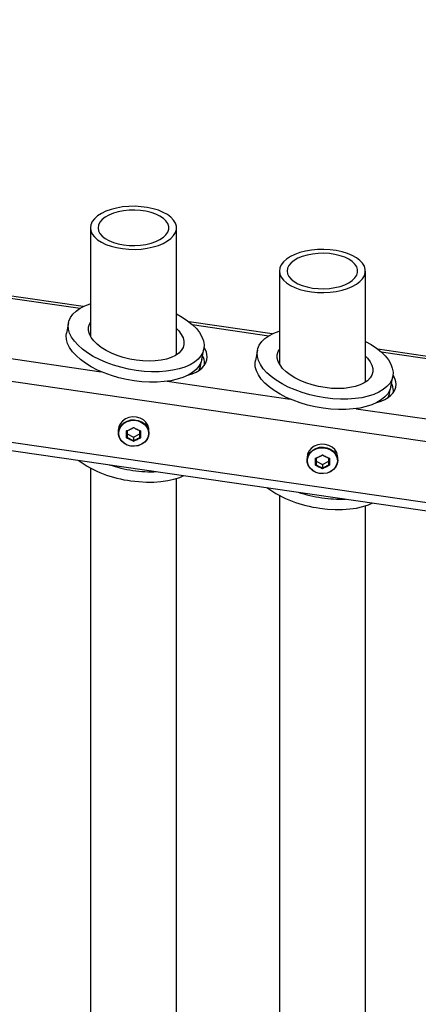
# Model space of a CAD drawing. Units: millimetres. Extents: x 0 to 42.1, y 0 to 29.8.
# Drawn here: x 13.9 to 14.5, y 21.5 to 23 of the extents above; entities that cross this region are included whole.
import ezdxf

# ---------------------------------------------------------------- set-up
doc = ezdxf.new("R2010")
doc.units = ezdxf.units.MM
doc.layers.add('LE_NORM', color=179, linetype='Continuous', lineweight=50)
doc.styles.add('SLDTEXTSTYLE0', font='TXT', dxfattribs={"width": 0.605})
doc.dimstyles.new('SLDDIMSTYLE2', dxfattribs={"dimtxt": 0.35, "dimasz": 0.3, "dimexe": 0, "dimexo": 0.0625, "dimgap": 0.0875, "dimtad": 1, "dimdec": 0, "dimlfac": 25, "dimrnd": 1e-09, "dimzin": 12, "dimdsep": 46, "dimtxsty": 'SLDTEXTSTYLE0', "dimsah": 1, "dimcen": 0.09, "dimadec": 0, "dimazin": 3, "dimtfac": 1, "dimtdec": 1, "dimtofl": 0, "dimtmove": 0, "dimatfit": 3, "dimfxl": 0, "dimfrac": 2, "dimtolj": 1, "dimtzin": 12, "dimarcsym": 0})

# ---------------------------------------------------------------- blocks, each defined once
blk = doc.blocks.new('_D_4')
at = {"layer": 'LE_NORM'}
for p, q in [((12.672, 22.6991), (12.672, 23.7824)), ((16.6339, 22.24), (16.6339, 23.7824)), ((12.672, 23.6824), (16.6339, 23.6824))]:
    blk.add_line(p, q, dxfattribs=at)
for points in [[(12.672, 23.6824), (12.972, 23.5824), (12.972, 23.7824)], [(16.6339, 23.6824), (16.3339, 23.7824), (16.3339, 23.5824)]]:
    blk.add_solid(points, dxfattribs=at)
at = {"layer": 'LE_NORM', "insert": (14.4337, 24.1336), "char_height": 0.35, "attachment_point": 1, "style": 'SLDTEXTSTYLE0'}
blk.add_mtext('99', dxfattribs=at)

msp = doc.modelspace()

# ---------------------------------------------------------------- linework, layer by layer
at = {"color": 7, "linetype": 'Continuous', "lineweight": 25}
for p, q in [((13.9936, 22.7108), (13.9936, 22.5411)), ((14.1284, 22.512), (14.1284, 22.7108)), ((14.2896, 22.6432), (14.2896, 22.498)), ((14.4244, 22.4692), (14.4244, 22.6432)), ((13.9824, 22.5876), (13.8523, 22.6064)), ((13.9593, 22.5621), (13.9561, 22.5459)), ((14.2783, 22.5447), (14.1482, 22.5635)), ((12.7718, 22.5214), (16.509, 21.9797)), ((14.1682, 22.5049), (14.1714, 22.5212)), ((14.2552, 22.5193), (14.252, 22.503)), ((14.5742, 22.5018), (14.4441, 22.5207)), ((14.1651, 22.4889), (14.1662, 22.4947)), ((14.4641, 22.4621), (14.4672, 22.4783)), ((14.461, 22.4461), (14.4621, 22.4518)), ((14.0372, 22.3943), (14.0372, 22.3897)), ((14.0512, 22.3883), (14.0612, 22.3833)), ((14.0612, 22.3833), (14.0712, 22.3883)), ((14.0852, 22.3897), (14.0852, 22.3943)), ((14.0612, 22.3833), (14.0612, 22.3779)), ((14.3331, 22.3514), (14.3331, 22.3468)), ((14.3471, 22.3454), (14.3571, 22.3404)), ((14.3571, 22.3404), (14.3671, 22.3454)), ((14.3811, 22.3468), (14.3811, 22.3514)), ((13.9936, 22.3348), (13.9936, 20.6537)), ((14.3571, 22.3404), (14.3571, 22.335)), ((14.1284, 20.6817), (14.1284, 22.3185)), ((14.2896, 22.2919), (14.2896, 20.6965)), ((14.4244, 20.7248), (14.4244, 22.2757))]:
    msp.add_line(p, q, dxfattribs=at)
at = {"color": 8, "linetype": 'Continuous', "lineweight": 25}
for p, q in [((12.9099, 22.6099), (16.4141, 22.1021)), ((13.8573, 22.6023), (13.9774, 22.5849)), ((14.1532, 22.5594), (14.2733, 22.542)), ((12.9005, 22.5158), (16.3883, 22.0103)), ((13.818, 22.5136), (14.0104, 22.4857)), ((14.4491, 22.5166), (14.5692, 22.4991)), ((14.1139, 22.4707), (14.3063, 22.4428)), ((14.4098, 22.4278), (14.6022, 22.4))]:
    msp.add_line(p, q, dxfattribs=at)
at = {"color": 7, "linetype": 'Continuous', "lineweight": 25, "flags": 128}
for points in [[(13.9936, 22.7108), (13.9943, 22.7059), (13.9964, 22.7011), (13.9999, 22.6965), (14.0048, 22.6922), (14.0108, 22.6883), (14.0178, 22.6849), (14.0259, 22.682), (14.0346, 22.6798), (14.0439, 22.6782), (14.0536, 22.6773), (14.0634, 22.6771), (14.0732, 22.6776), (14.0827, 22.6789), (14.0918, 22.6808), (14.1002, 22.6834), (14.1077, 22.6865), (14.1143, 22.6902), (14.1197, 22.6943), (14.1239, 22.6987), (14.1268, 22.7034), (14.1282, 22.7083), (14.1282, 22.7132), (14.1268, 22.7181), (14.1239, 22.7228), (14.1197, 22.7273), (14.1143, 22.7314), (14.1077, 22.735), (14.1002, 22.7382), (14.0918, 22.7407), (14.0827, 22.7427), (14.0732, 22.7439), (14.0634, 22.7445), (14.0536, 22.7443), (14.0439, 22.7434), (14.0346, 22.7418), (14.0259, 22.7395), (14.0178, 22.7367), (14.0108, 22.7333), (14.0048, 22.7294), (13.9999, 22.7251), (13.9964, 22.7205), (13.9943, 22.7157), (13.9936, 22.7108)], [(14.0056, 22.7108), (14.0063, 22.7063), (14.0084, 22.702), (14.0119, 22.6979), (14.0167, 22.6941), (14.0226, 22.6908), (14.0295, 22.688), (14.0372, 22.6857), (14.0456, 22.6842), (14.0543, 22.6833), (14.0632, 22.6831), (14.072, 22.6836), (14.0806, 22.6849), (14.0887, 22.6868), (14.096, 22.6893), (14.1024, 22.6924), (14.1078, 22.696), (14.1119, 22.6999), (14.1148, 22.7041), (14.1162, 22.7085), (14.1162, 22.713), (14.1148, 22.7174), (14.1119, 22.7216), (14.1078, 22.7256), (14.1024, 22.7291), (14.096, 22.7322), (14.0887, 22.7348), (14.0806, 22.7367), (14.072, 22.7379), (14.0632, 22.7385), (14.0543, 22.7383), (14.0456, 22.7374), (14.0372, 22.7358), (14.0295, 22.7336), (14.0226, 22.7308), (14.0167, 22.7274), (14.0119, 22.7236), (14.0084, 22.7195), (14.0063, 22.7152), (14.0056, 22.7108)], [(14.2896, 22.6432), (14.2903, 22.6383), (14.2924, 22.6335), (14.2959, 22.6289), (14.3008, 22.6246), (14.3068, 22.6207), (14.3138, 22.6173), (14.3219, 22.6145), (14.3306, 22.6122), (14.3399, 22.6106), (14.3496, 22.6097), (14.3594, 22.6095), (14.3692, 22.6101), (14.3787, 22.6113), (14.3878, 22.6133), (14.3962, 22.6158), (14.4037, 22.619), (14.4103, 22.6226), (14.4157, 22.6267), (14.4199, 22.6312), (14.4228, 22.6359), (14.4242, 22.6408), (14.4242, 22.6457), (14.4228, 22.6506), (14.4199, 22.6553), (14.4157, 22.6597), (14.4103, 22.6638), (14.4037, 22.6675), (14.3962, 22.6706), (14.3878, 22.6732), (14.3787, 22.6751), (14.3692, 22.6764), (14.3594, 22.6769), (14.3496, 22.6767), (14.3399, 22.6758), (14.3306, 22.6742), (14.3219, 22.672), (14.3138, 22.6691), (14.3068, 22.6657), (14.3008, 22.6618), (14.2959, 22.6575), (14.2924, 22.6529), (14.2903, 22.6481), (14.2896, 22.6432)], [(14.3016, 22.6432), (14.3023, 22.6388), (14.3044, 22.6345), (14.3079, 22.6304), (14.3127, 22.6266), (14.3186, 22.6232), (14.3255, 22.6204), (14.3332, 22.6182), (14.3416, 22.6166), (14.3503, 22.6157), (14.3592, 22.6155), (14.368, 22.6161), (14.3766, 22.6173), (14.3847, 22.6192), (14.392, 22.6218), (14.3984, 22.6249), (14.4038, 22.6284), (14.4079, 22.6324), (14.4108, 22.6366), (14.4122, 22.641), (14.4122, 22.6455), (14.4108, 22.6499), (14.4079, 22.6541), (14.4038, 22.658), (14.3984, 22.6616), (14.392, 22.6647), (14.3847, 22.6672), (14.3766, 22.6691), (14.368, 22.6704), (14.3592, 22.6709), (14.3503, 22.6707), (14.3416, 22.6698), (14.3332, 22.6682), (14.3255, 22.666), (14.3186, 22.6632), (14.3127, 22.6599), (14.3079, 22.6561), (14.3044, 22.652), (14.3023, 22.6477), (14.3016, 22.6432)], [(14.0653, 22.4877), (14.0532, 22.4898), (14.0412, 22.4926), (14.0295, 22.496), (14.0183, 22.5), (14.0077, 22.5046), (13.9979, 22.5096), (13.9889, 22.5151), (13.981, 22.5209), (13.9741, 22.527), (13.9684, 22.5333), (13.964, 22.5396), (13.9609, 22.5461), (13.9592, 22.5524), (13.9588, 22.5586), (13.9599, 22.5646), (13.9623, 22.5703), (13.9661, 22.5756), (13.9711, 22.5805), (13.9774, 22.5849), (13.9848, 22.5887), (13.9933, 22.5919), (13.9936, 22.592)], [(14.1284, 22.576), (14.1373, 22.571), (14.1458, 22.5653), (14.1532, 22.5594), (14.1595, 22.5532), (14.1646, 22.5469), (14.1683, 22.5404), (14.1708, 22.5341), (14.1718, 22.5278), (14.1714, 22.5217), (14.1697, 22.5158), (14.1666, 22.5103), (14.1622, 22.5052), (14.1565, 22.5005), (14.1497, 22.4965), (14.1417, 22.4929), (14.1327, 22.4901), (14.1229, 22.4879), (14.1123, 22.4864), (14.1011, 22.4856), (14.0894, 22.4856), (14.0775, 22.4862), (14.0653, 22.4877)], [(14.0653, 22.5037), (14.0551, 22.5055), (14.0451, 22.508), (14.0355, 22.5111), (14.0264, 22.5148), (14.018, 22.519), (14.0105, 22.5237), (14.0041, 22.5286), (13.9988, 22.5338), (13.9947, 22.5392), (13.9919, 22.5446), (13.9905, 22.5499), (13.9905, 22.5551), (13.9919, 22.56), (13.9936, 22.563)], [(14.0622, 22.4714), (14.05, 22.4735), (14.0381, 22.4763), (14.0264, 22.4798), (14.0152, 22.4838), (14.0046, 22.4883), (13.9948, 22.4934), (13.9858, 22.4989), (13.9778, 22.5047), (13.971, 22.5108), (13.9653, 22.517), (13.9609, 22.5234), (13.9578, 22.5298), (13.9561, 22.5362), (13.9557, 22.5424), (13.9561, 22.5459)], [(14.1284, 22.5531), (14.1319, 22.5495), (14.1359, 22.5441), (14.1387, 22.5387), (14.1401, 22.5334), (14.1401, 22.5282), (14.1387, 22.5233), (14.1359, 22.5187), (14.1319, 22.5145), (14.1266, 22.5109), (14.1201, 22.5078), (14.1126, 22.5053), (14.1043, 22.5035), (14.0952, 22.5025), (14.0855, 22.5021), (14.0755, 22.5025), (14.0653, 22.5037)], [(14.3612, 22.4448), (14.3491, 22.4469), (14.3371, 22.4497), (14.3254, 22.4531), (14.3142, 22.4571), (14.3036, 22.4617), (14.2938, 22.4667), (14.2848, 22.4722), (14.2769, 22.478), (14.27, 22.4841), (14.2643, 22.4904), (14.2599, 22.4968), (14.2568, 22.5032), (14.2551, 22.5095), (14.2547, 22.5157), (14.2558, 22.5217), (14.2582, 22.5274), (14.2619, 22.5327), (14.267, 22.5376), (14.2733, 22.542), (14.2807, 22.5458), (14.2892, 22.549), (14.2896, 22.5491)], [(14.4244, 22.5331), (14.4332, 22.5281), (14.4417, 22.5225), (14.4491, 22.5165), (14.4554, 22.5103), (14.4605, 22.504), (14.4642, 22.4976), (14.4666, 22.4912), (14.4677, 22.4849), (14.4673, 22.4788), (14.4656, 22.4729), (14.4625, 22.4674), (14.4581, 22.4623), (14.4524, 22.4577), (14.4456, 22.4536), (14.4376, 22.4501), (14.4286, 22.4472), (14.4188, 22.445), (14.4082, 22.4435), (14.397, 22.4427), (14.3853, 22.4427), (14.3733, 22.4434), (14.3612, 22.4448)], [(14.3612, 22.4608), (14.351, 22.4626), (14.341, 22.4651), (14.3313, 22.4682), (14.3223, 22.4719), (14.3139, 22.4761), (14.3064, 22.4808), (14.3, 22.4857), (14.2947, 22.4909), (14.2906, 22.4963), (14.2878, 22.5017), (14.2864, 22.507), (14.2864, 22.5122), (14.2878, 22.5171), (14.2896, 22.5203)], [(14.1682, 22.5049), (14.1666, 22.4996), (14.1635, 22.4941), (14.1591, 22.4889), (14.1534, 22.4843), (14.1465, 22.4802), (14.1386, 22.4767), (14.1296, 22.4738), (14.1198, 22.4716), (14.1092, 22.4702), (14.098, 22.4694), (14.0863, 22.4693), (14.0743, 22.47), (14.0622, 22.4714)], [(14.3581, 22.4285), (14.3459, 22.4307), (14.3339, 22.4334), (14.3223, 22.4369), (14.3111, 22.4409), (14.3005, 22.4455), (14.2906, 22.4505), (14.2817, 22.456), (14.2737, 22.4618), (14.2669, 22.4679), (14.2612, 22.4742), (14.2568, 22.4805), (14.2537, 22.4869), (14.2519, 22.4933), (14.2516, 22.4995), (14.252, 22.503)], [(14.4244, 22.5101), (14.4278, 22.5066), (14.4318, 22.5013), (14.4346, 22.4959), (14.436, 22.4905), (14.436, 22.4853), (14.4346, 22.4804), (14.4318, 22.4758), (14.4278, 22.4716), (14.4224, 22.468), (14.416, 22.4649), (14.4085, 22.4624), (14.4002, 22.4607), (14.3911, 22.4596), (14.3814, 22.4592), (14.3714, 22.4596), (14.3612, 22.4608)], [(14.4641, 22.4621), (14.4625, 22.4567), (14.4594, 22.4512), (14.455, 22.4461), (14.4493, 22.4414), (14.4424, 22.4373), (14.4345, 22.4338), (14.4255, 22.431), (14.4157, 22.4288), (14.4051, 22.4273), (14.3939, 22.4265), (14.3822, 22.4264), (14.3702, 22.4271), (14.3581, 22.4285)], [(14.0852, 22.3943), (14.085, 22.3969), (14.0835, 22.402), (14.0806, 22.4065), (14.0765, 22.4103), (14.0714, 22.4131), (14.0657, 22.4147), (14.0597, 22.4151), (14.0538, 22.4141), (14.0483, 22.4119), (14.0437, 22.4085), (14.0402, 22.4043), (14.0379, 22.3995), (14.0372, 22.3943)], [(14.0852, 22.3897), (14.0844, 22.3846), (14.0822, 22.3797), (14.0787, 22.3755), (14.0741, 22.3722), (14.0686, 22.37), (14.0627, 22.369), (14.0567, 22.3693), (14.051, 22.3709), (14.0459, 22.3737), (14.0418, 22.3775), (14.0389, 22.3821), (14.0374, 22.3871), (14.0374, 22.3923), (14.0389, 22.3974), (14.0418, 22.4019), (14.0459, 22.4057), (14.051, 22.4085), (14.0567, 22.4101), (14.0627, 22.4105), (14.0686, 22.4095), (14.0741, 22.4073), (14.0787, 22.4039), (14.0822, 22.3997), (14.0844, 22.3949), (14.0852, 22.3897)], [(14.0847, 22.3893), (14.0839, 22.3842), (14.0818, 22.3795), (14.0783, 22.3754), (14.0738, 22.3721), (14.0684, 22.3699), (14.0627, 22.369), (14.0568, 22.3693), (14.0512, 22.3709), (14.0462, 22.3736), (14.0422, 22.3773), (14.0394, 22.3818), (14.0379, 22.3867), (14.0379, 22.3918), (14.0394, 22.3968), (14.0422, 22.4012), (14.0462, 22.4049), (14.0512, 22.4077), (14.0568, 22.4093), (14.0627, 22.4096), (14.0684, 22.4086), (14.0738, 22.4064), (14.0783, 22.4032), (14.0818, 22.3991), (14.0839, 22.3943), (14.0847, 22.3893)], [(14.3811, 22.3514), (14.3809, 22.354), (14.3794, 22.3591), (14.3765, 22.3637), (14.3724, 22.3675), (14.3673, 22.3702), (14.3616, 22.3719), (14.3556, 22.3722), (14.3497, 22.3712), (14.3442, 22.369), (14.3396, 22.3657), (14.336, 22.3615), (14.3338, 22.3566), (14.3331, 22.3514), (14.3331, 22.3514)], [(14.3811, 22.3468), (14.3803, 22.3417), (14.3781, 22.3368), (14.3746, 22.3326), (14.3699, 22.3293), (14.3645, 22.3271), (14.3586, 22.3261), (14.3526, 22.3264), (14.3469, 22.328), (14.3418, 22.3308), (14.3377, 22.3346), (14.3348, 22.3392), (14.3333, 22.3442), (14.3333, 22.3494), (14.3348, 22.3545), (14.3377, 22.3591), (14.3418, 22.3629), (14.3469, 22.3656), (14.3526, 22.3673), (14.3586, 22.3676), (14.3645, 22.3666), (14.3699, 22.3644), (14.3746, 22.3611), (14.3781, 22.3569), (14.3803, 22.352), (14.3811, 22.3468)], [(14.3806, 22.3464), (14.3798, 22.3413), (14.3777, 22.3366), (14.3742, 22.3325), (14.3697, 22.3292), (14.3643, 22.3271), (14.3586, 22.3261), (14.3527, 22.3264), (14.3471, 22.328), (14.3421, 22.3307), (14.3381, 22.3345), (14.3353, 22.3389), (14.3338, 22.3439), (14.3338, 22.3489), (14.3353, 22.3539), (14.3381, 22.3584), (14.3421, 22.3621), (14.3471, 22.3648), (14.3527, 22.3664), (14.3586, 22.3667), (14.3643, 22.3657), (14.3697, 22.3636), (14.3742, 22.3603), (14.3777, 22.3562), (14.3798, 22.3515), (14.3806, 22.3464)], [(14.0571, 22.315), (14.0692, 22.3136), (14.0812, 22.3129), (14.0929, 22.3129), (14.1041, 22.3137), (14.1147, 22.3152), (14.1245, 22.3174), (14.1335, 22.3203), (14.14, 22.3231)], [(14.353, 22.2721), (14.3651, 22.2707), (14.3771, 22.27), (14.3887, 22.2701), (14.4, 22.2708), (14.4105, 22.2723), (14.4204, 22.2745), (14.4293, 22.2774), (14.4359, 22.2802)]]:
    msp.add_lwpolyline(points, dxfattribs=at)
at = {"color": 7, "linetype": 'Continuous', "lineweight": 25}
for centre, radius, start, end in [((14.14, 22.4997), 0.0267, 334.3431, 0.3546), ((14.4359, 22.4569), 0.0267, 334.3431, 0.3546), ((14.0792, 22.4951), 0.1815, 234.6517, 263.0052), ((14.0908, 22.5439), 0.2148, 251.583, 261.8077), ((14.0893, 22.5265), 0.1974, 261.5224, 272.3676), ((14.3751, 22.4523), 0.1815, 234.6517, 263.0052), ((14.3867, 22.501), 0.2148, 251.583, 261.8077), ((14.3852, 22.4836), 0.1974, 261.5224, 272.3676)]:
    msp.add_arc(centre, radius, start, end, dxfattribs=at)
for centre, start_param, end_param in [((14.0883, 22.5216), 0.092675, 0.421299), ((14.0883, 22.5216), 5.522972, 6.375861), ((14.0842, 22.5117), 0.092675, 0.355332), ((14.0842, 22.5117), 0.02453, 0.092675), ((14.3842, 22.4788), 0.092675, 0.421299), ((14.3842, 22.4788), 5.522972, 6.375861), ((14.3801, 22.4688), 0.092675, 0.355332), ((14.3801, 22.4688), 0.02453, 0.092675)]:
    msp.add_ellipse(centre, major_axis=(0.0878, -0.0168), ratio=0.485781, start_param=start_param, end_param=end_param, dxfattribs=at)
for points in [[(14.0503, 22.3929), (14.0521, 22.3938), (14.0558, 22.3955), (14.0594, 22.3974), (14.0612, 22.3984)], [(14.0612, 22.3979), (14.0595, 22.397), (14.0562, 22.3952), (14.0529, 22.3937), (14.0512, 22.3929)], [(14.0612, 22.3984), (14.063, 22.3974), (14.0666, 22.3955), (14.0703, 22.3938), (14.0721, 22.3929)], [(14.0712, 22.3929), (14.0695, 22.3937), (14.0662, 22.3952), (14.0629, 22.397), (14.0612, 22.3979)], [(14.0612, 22.3766), (14.0594, 22.3775), (14.0558, 22.3792), (14.0521, 22.3811), (14.0503, 22.382)], [(14.0512, 22.3829), (14.0529, 22.382), (14.0562, 22.3802), (14.0595, 22.3787), (14.0612, 22.3779)], [(14.0612, 22.3779), (14.0629, 22.3787), (14.0662, 22.3802), (14.0695, 22.382), (14.0712, 22.3829)], [(14.0721, 22.382), (14.0703, 22.3811), (14.0666, 22.3792), (14.063, 22.3775), (14.0612, 22.3766)], [(14.3462, 22.3501), (14.348, 22.3509), (14.3516, 22.3526), (14.3553, 22.3545), (14.3571, 22.3555)], [(14.3571, 22.355), (14.3554, 22.3541), (14.3521, 22.3524), (14.3487, 22.3508), (14.3471, 22.35)], [(14.3571, 22.3555), (14.3589, 22.3545), (14.3625, 22.3526), (14.3662, 22.3509), (14.368, 22.3501)], [(14.3671, 22.35), (14.3654, 22.3508), (14.3621, 22.3524), (14.3587, 22.3541), (14.3571, 22.355)], [(14.3571, 22.3337), (14.3553, 22.3346), (14.3516, 22.3363), (14.348, 22.3382), (14.3462, 22.3392)], [(14.3471, 22.34), (14.3487, 22.3391), (14.3521, 22.3374), (14.3554, 22.3358), (14.3571, 22.335)], [(14.3571, 22.335), (14.3587, 22.3358), (14.3621, 22.3374), (14.3654, 22.3391), (14.3671, 22.34)], [(14.368, 22.3392), (14.3662, 22.3382), (14.3625, 22.3363), (14.3589, 22.3346), (14.3571, 22.3337)]]:
    msp.add_open_spline(points, degree=3, dxfattribs=at)
for points, knots in [([(14.0503, 22.382), (14.0503, 22.3838), (14.0503, 22.3873), (14.0503, 22.3911), (14.0503, 22.3929)], [0, 0, 0, 0, 0.501018, 1, 1, 1, 1]), ([(14.0512, 22.3929), (14.0512, 22.3928), (14.0512, 22.3928), (14.0511, 22.3927), (14.0509, 22.3927), (14.0507, 22.3927), (14.0505, 22.3928), (14.0503, 22.3929), (14.0503, 22.3929), (14.0503, 22.3929)], [0, 0, 0, 0, 0.1635159, 0.3268426, 0.4955162, 0.683246, 0.8960489, 0.9915872, 1, 1, 1, 1]), ([(14.0512, 22.3929), (14.0512, 22.3912), (14.0512, 22.3877), (14.0512, 22.3845), (14.0512, 22.3829)], [0, 0, 0, 0, 0.498898, 1, 1, 1, 1]), ([(14.0612, 22.3979), (14.0612, 22.3978), (14.0612, 22.3978), (14.0612, 22.3978), (14.0612, 22.3978), (14.0612, 22.398), (14.0612, 22.3982), (14.0612, 22.3983), (14.0612, 22.3984), (14.0612, 22.3984)], [0, 0, 0, 0, 0.163516, 0.326843, 0.495516, 0.683246, 0.896049, 0.991587, 1, 1, 1, 1]), ([(14.0712, 22.3929), (14.0712, 22.3928), (14.0712, 22.3928), (14.0713, 22.3927), (14.0715, 22.3927), (14.0717, 22.3927), (14.0719, 22.3928), (14.072, 22.3929), (14.0721, 22.3929), (14.0721, 22.3929)], [0, 0, 0, 0, 0.163516, 0.326843, 0.495516, 0.683246, 0.896049, 0.991587, 1, 1, 1, 1]), ([(14.0712, 22.3829), (14.0712, 22.3845), (14.0712, 22.3877), (14.0712, 22.3912), (14.0712, 22.3929)], [0, 0, 0, 0, 0.498898, 1, 1, 1, 1]), ([(14.0721, 22.3929), (14.0721, 22.3911), (14.072, 22.3873), (14.0721, 22.3838), (14.0721, 22.382)], [0, 0, 0, 0, 0.501018, 1, 1, 1, 1]), ([(14.0503, 22.382), (14.0503, 22.382), (14.0503, 22.3821), (14.0505, 22.3821), (14.0507, 22.3822), (14.0509, 22.3824), (14.0511, 22.3826), (14.0512, 22.3827), (14.0512, 22.3828), (14.0512, 22.3829)], [0, 0, 0, 0, 0.008413, 0.103951, 0.316754, 0.504484, 0.673157, 0.836484, 1, 1, 1, 1]), ([(14.0612, 22.3766), (14.0612, 22.3766), (14.0612, 22.3766), (14.0612, 22.3768), (14.0612, 22.377), (14.0612, 22.3773), (14.0612, 22.3775), (14.0612, 22.3777), (14.0612, 22.3778), (14.0612, 22.3779)], [0, 0, 0, 0, 0.0084128, 0.1039511, 0.316754, 0.5044838, 0.6731574, 0.8364841, 1, 1, 1, 1]), ([(14.0721, 22.382), (14.0721, 22.382), (14.072, 22.3821), (14.0719, 22.3821), (14.0717, 22.3822), (14.0715, 22.3824), (14.0713, 22.3826), (14.0712, 22.3827), (14.0712, 22.3828), (14.0712, 22.3829)], [0, 0, 0, 0, 0.008413, 0.103951, 0.316754, 0.504484, 0.673157, 0.836484, 1, 1, 1, 1]), ([(14.3462, 22.3392), (14.3462, 22.3409), (14.3462, 22.3445), (14.3462, 22.3482), (14.3462, 22.3501)], [0, 0, 0, 0, 0.501018, 1, 1, 1, 1]), ([(14.3471, 22.35), (14.3471, 22.3499), (14.3471, 22.3499), (14.3469, 22.3498), (14.3468, 22.3498), (14.3466, 22.3499), (14.3464, 22.35), (14.3462, 22.35), (14.3462, 22.35), (14.3462, 22.3501)], [0, 0, 0, 0, 0.163516, 0.326843, 0.495516, 0.683246, 0.896049, 0.991587, 1, 1, 1, 1]), ([(14.3471, 22.35), (14.3471, 22.3483), (14.3471, 22.3449), (14.3471, 22.3416), (14.3471, 22.34)], [0, 0, 0, 0, 0.498898, 1, 1, 1, 1]), ([(14.3571, 22.355), (14.3571, 22.355), (14.3571, 22.3549), (14.3571, 22.3549), (14.3571, 22.355), (14.3571, 22.3551), (14.3571, 22.3553), (14.3571, 22.3555), (14.3571, 22.3555), (14.3571, 22.3555)], [0, 0, 0, 0, 0.163516, 0.326843, 0.495516, 0.683246, 0.896049, 0.991587, 1, 1, 1, 1]), ([(14.3671, 22.35), (14.3671, 22.3499), (14.3671, 22.3499), (14.3672, 22.3498), (14.3674, 22.3498), (14.3676, 22.3499), (14.3678, 22.35), (14.3679, 22.35), (14.368, 22.35), (14.368, 22.3501)], [0, 0, 0, 0, 0.163516, 0.326843, 0.495516, 0.683246, 0.896049, 0.991587, 1, 1, 1, 1]), ([(14.3671, 22.34), (14.3671, 22.3416), (14.3671, 22.3449), (14.3671, 22.3483), (14.3671, 22.35)], [0, 0, 0, 0, 0.498898, 1, 1, 1, 1]), ([(14.368, 22.3501), (14.368, 22.3482), (14.3679, 22.3445), (14.368, 22.3409), (14.368, 22.3392)], [0, 0, 0, 0, 0.501018, 1, 1, 1, 1]), ([(14.3462, 22.3392), (14.3462, 22.3392), (14.3462, 22.3392), (14.3464, 22.3392), (14.3466, 22.3394), (14.3468, 22.3395), (14.3469, 22.3397), (14.3471, 22.3399), (14.3471, 22.3399), (14.3471, 22.34)], [0, 0, 0, 0, 0.008413, 0.103951, 0.316754, 0.504484, 0.673157, 0.836484, 1, 1, 1, 1]), ([(14.3571, 22.3337), (14.3571, 22.3337), (14.3571, 22.3337), (14.3571, 22.3339), (14.3571, 22.3341), (14.3571, 22.3344), (14.3571, 22.3346), (14.3571, 22.3348), (14.3571, 22.3349), (14.3571, 22.335)], [0, 0, 0, 0, 0.008413, 0.103951, 0.316754, 0.504484, 0.673157, 0.836484, 1, 1, 1, 1]), ([(14.368, 22.3392), (14.368, 22.3392), (14.3679, 22.3392), (14.3678, 22.3392), (14.3676, 22.3394), (14.3674, 22.3395), (14.3672, 22.3397), (14.3671, 22.3399), (14.3671, 22.3399), (14.3671, 22.34)], [0, 0, 0, 0, 0.008413, 0.103951, 0.316754, 0.504484, 0.673157, 0.836484, 1, 1, 1, 1])]:
    msp.add_open_spline(points, degree=3, knots=knots, dxfattribs=at)

# ---------------------------------------------------------------- dimensions: what is measured, and where the dimension line sits
at = {"layer": 'LE_NORM'}
dim = msp.add_linear_dim(base=(16.6339, 23.6824), p1=(12.672, 22.5991), p2=(16.6339, 22.14), dimstyle='SLDDIMSTYLE2', dxfattribs=at)
dim.commit()
dim.dimension.update_dxf_attribs({"geometry": '_D_4', "text_midpoint": (14.653, 23.6824), "dimtype": 160})

doc.saveas('drawing.dxf')
